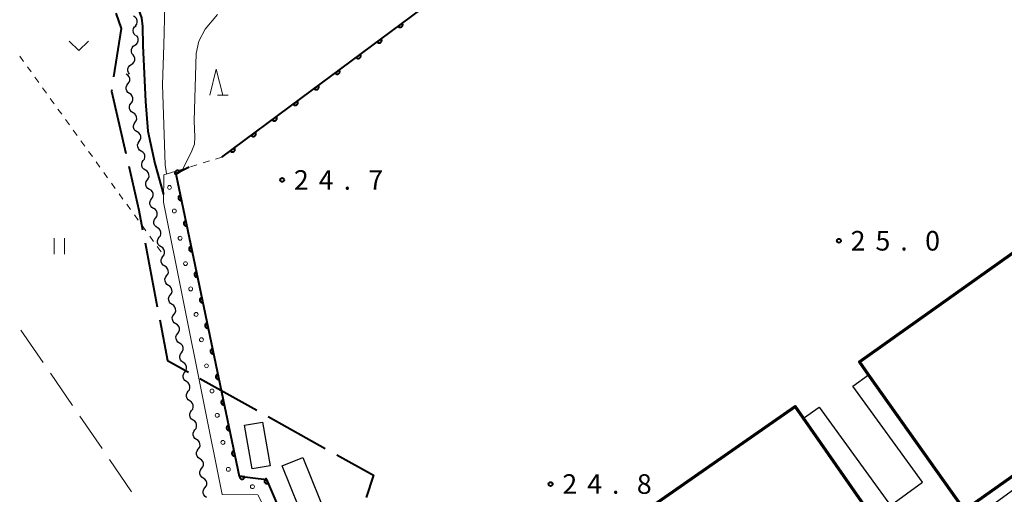
# Model space of a CAD drawing. Units: metres. Extents: x -72000 to -70000, y 32999 to 34500.
# Drawn here: x -71406 to -71217, y 33401 to 33492 of the extents above; entities that cross this region are included whole.
import ezdxf

# ---------------------------------------------------------------- set-up
doc = ezdxf.new("R2010")
doc.units = ezdxf.units.M
for name, color, linetype, lineweight in [('110600_大字・町・丁目界', 7, 'Continuous', 40), ('300100_普通建物', 7, 'Continuous', 30), ('300200_堅ろう建物', 7, 'Continuous', 70), ('510200_細流', 7, 'Continuous', 30), ('611100_コンクリート被覆(直落)', 7, 'Continuous', 30), ('611111_コンクリート被覆(幅上)', 7, 'Continuous', 30), ('611112_コンクリート被覆(幅下)', 7, 'Continuous', 30), ('611199_コンクリート被覆(パターン)', 7, 'Continuous', 30), ('630100_植生界', 7, 'Continuous', 30), ('630200_耕地界', 7, 'Continuous', 30), ('631100_田', 7, 'Continuous', 13), ('631300_畑', 7, 'Continuous', 13), ('633200_針葉樹林', 7, 'Continuous', 13), ('710100_等高線(計曲線)', 7, 'Continuous', 40), ('710200_等高線(主曲線)', 7, 'Continuous', 13), ('731200_図化機測定による標高点', 7, 'Continuous', 40)]:
    doc.layers.add(name, color=color, linetype=linetype, lineweight=lineweight)
doc.styles.add('Style-WORKING', font='MS Gothic.ttf')

msp = doc.modelspace()

# ---------------------------------------------------------------- linework, layer by layer
at = {"layer": '110600_大字・町・丁目界', "linetype": 'Continuous', "lineweight": 40}
for p, q in [((-71381.907, 33449.456), (-71379.573, 33437.176)), ((-71371.439, 33423.493), (-71360.526, 33417.398)), ((-71358.343, 33416.179), (-71347.43, 33410.084))]:
    msp.add_line(p, q, dxfattribs=at)
at = {"layer": '110600_大字・町・丁目界', "linetype": 'Continuous', "lineweight": 40, "flags": 128}
for points in [[(-71387.533, 33493.439), (-71386.51, 33490.46), (-71387.924, 33481.217)], [(-71388.302, 33478.746), (-71388.34, 33478.5), (-71385.593, 33466.561)], [(-71385.033, 33464.124), (-71383.09, 33455.68), (-71382.374, 33451.912)], [(-71379.107, 33434.72), (-71377.63, 33426.95), (-71373.622, 33424.712)], [(-71345.247, 33408.865), (-71338.22, 33404.94), (-71339.611, 33400.712)]]:
    msp.add_lwpolyline(points, dxfattribs=at)
at = {"layer": '300100_普通建物', "linetype": 'Continuous', "lineweight": 30, "flags": 128}
msp.add_lwpolyline([(-71216.07, 33386.4), (-71221.03, 33393.25), (-71235.73, 33382.61), (-71236.15, 33383.2), (-71234.17, 33384.58), (-71255.9, 33415.85), (-71252.91, 33418.01), (-71239.27, 33399.17), (-71233.12, 33403.62), (-71246.45, 33422.03), (-71243.45, 33424.19), (-71225.1, 33398.28), (-71215.1, 33405.35), (-71213.8, 33403.55), (-71219.23, 33399.62), (-71214.4, 33392.94), (-71215.99, 33391.81), (-71213.47, 33388.24)], close=True, dxfattribs=at)
at = {"layer": '300100_普通建物', "linetype": 'Continuous', "lineweight": 30}
for points in [[(-71359.46, 33415.13), (-71357.99, 33406.77), (-71361.4, 33406.17), (-71362.86, 33414.53)], [(-71351.72, 33408.37), (-71345.36, 33392.54), (-71349.33, 33390.94), (-71355.69, 33406.77)]]:
    msp.add_3dface(points, dxfattribs=at)
at = {"layer": '300200_堅ろう建物', "linetype": 'Continuous', "lineweight": 70, "flags": 128}
for points in [[(-71191.37, 33422.16), (-71225.1, 33398.28), (-71243.45, 33424.19), (-71245.22, 33426.69), (-71211.49, 33450.58)], [(-71234.17, 33384.58), (-71256.64, 33368.97), (-71262.46, 33364.92), (-71272.27, 33358.1), (-71274.05, 33360.66), (-71277.74, 33358.1), (-71297.17, 33386.06), (-71293.72, 33388.46), (-71295.81, 33391.46), (-71257.48, 33418.11)]]:
    msp.add_lwpolyline(points, close=True, dxfattribs=at)
at = {"layer": '510200_細流', "linetype": 'Continuous', "lineweight": 30, "flags": 128}
for points in [[(-71383.72, 33491.011), (-71383.514, 33491.315), (-71383.418, 33491.67), (-71383.44, 33492.036), (-71383.579, 33492.376), (-71383.819, 33492.654), (-71384.136, 33492.839)], [(-71383.748, 33489.145), (-71384.002, 33489.411), (-71384.156, 33489.744), (-71384.196, 33490.109), (-71384.116, 33490.467), (-71383.927, 33490.782), (-71383.645, 33491.017)], [(-71383.875, 33487.276), (-71383.567, 33487.475), (-71383.34, 33487.763), (-71383.216, 33488.109), (-71383.211, 33488.477), (-71383.322, 33488.826), (-71383.541, 33489.121)], [(-71384.209, 33485.431), (-71384.428, 33485.726), (-71384.539, 33486.075), (-71384.534, 33486.443), (-71384.41, 33486.788), (-71384.183, 33487.077), (-71383.875, 33487.276)], [(-71384.542, 33483.586), (-71384.234, 33483.785), (-71384.007, 33484.073), (-71383.884, 33484.419), (-71383.878, 33484.787), (-71383.99, 33485.136), (-71384.209, 33485.431)], [(-71384.876, 33481.741), (-71385.095, 33482.035), (-71385.207, 33482.385), (-71385.201, 33482.753), (-71385.078, 33483.098), (-71384.851, 33483.387), (-71384.542, 33483.586)], [(-71385.191, 33479.896), (-71384.968, 33480.188), (-71384.852, 33480.536), (-71384.853, 33480.903), (-71384.973, 33481.251), (-71385.196, 33481.542), (-71385.502, 33481.745)], [(-71384.88, 33478.047), (-71385.186, 33478.25), (-71385.409, 33478.541), (-71385.529, 33478.889), (-71385.529, 33479.256), (-71385.414, 33479.604), (-71385.191, 33479.896)], [(-71384.569, 33476.198), (-71384.346, 33476.489), (-71384.23, 33476.838), (-71384.231, 33477.204), (-71384.351, 33477.552), (-71384.574, 33477.843), (-71384.88, 33478.047)], [(-71384.205, 33474.359), (-71384.52, 33474.548), (-71384.756, 33474.829), (-71384.89, 33475.171), (-71384.907, 33475.538), (-71384.807, 33475.891), (-71384.597, 33476.192)], [(-71383.813, 33472.525), (-71383.604, 33472.826), (-71383.503, 33473.179), (-71383.52, 33473.546), (-71383.655, 33473.888), (-71383.891, 33474.169), (-71384.205, 33474.359)], [(-71383.421, 33470.691), (-71383.736, 33470.881), (-71383.972, 33471.162), (-71384.106, 33471.504), (-71384.123, 33471.871), (-71384.023, 33472.223), (-71383.813, 33472.525)], [(-71383.029, 33468.858), (-71382.82, 33469.159), (-71382.719, 33469.512), (-71382.736, 33469.879), (-71382.871, 33470.221), (-71383.107, 33470.502), (-71383.421, 33470.691)], [(-71382.637, 33467.024), (-71382.952, 33467.214), (-71383.188, 33467.495), (-71383.322, 33467.837), (-71383.339, 33468.204), (-71383.239, 33468.556), (-71383.029, 33468.858)], [(-71382.245, 33465.191), (-71382.035, 33465.492), (-71381.935, 33465.845), (-71381.952, 33466.212), (-71382.087, 33466.554), (-71382.323, 33466.835), (-71382.637, 33467.024)], [(-71381.853, 33463.357), (-71382.168, 33463.547), (-71382.403, 33463.827), (-71382.538, 33464.17), (-71382.555, 33464.536), (-71382.455, 33464.889), (-71382.245, 33465.191)], [(-71381.461, 33461.524), (-71381.251, 33461.825), (-71381.151, 33462.178), (-71381.168, 33462.544), (-71381.302, 33462.887), (-71381.538, 33463.168), (-71381.853, 33463.357)], [(-71381.069, 33459.69), (-71381.383, 33459.88), (-71381.619, 33460.16), (-71381.754, 33460.503), (-71381.771, 33460.869), (-71381.671, 33461.222), (-71381.461, 33461.524)], [(-71380.677, 33457.857), (-71380.467, 33458.158), (-71380.367, 33458.511), (-71380.384, 33458.877), (-71380.518, 33459.22), (-71380.754, 33459.501), (-71381.069, 33459.69)], [(-71380.285, 33456.023), (-71380.599, 33456.212), (-71380.835, 33456.493), (-71380.97, 33456.836), (-71380.987, 33457.202), (-71380.886, 33457.555), (-71380.677, 33457.857)], [(-71379.895, 33454.189), (-71379.678, 33454.486), (-71379.57, 33454.836), (-71379.579, 33455.203), (-71379.706, 33455.549), (-71379.936, 33455.834), (-71380.247, 33456.031)], [(-71379.542, 33452.347), (-71379.853, 33452.544), (-71380.083, 33452.83), (-71380.21, 33453.175), (-71380.219, 33453.542), (-71380.111, 33453.892), (-71379.895, 33454.189)], [(-71379.19, 33450.506), (-71378.974, 33450.803), (-71378.866, 33451.153), (-71378.875, 33451.52), (-71379.002, 33451.865), (-71379.232, 33452.151), (-71379.542, 33452.347)], [(-71378.838, 33448.664), (-71379.149, 33448.86), (-71379.378, 33449.146), (-71379.506, 33449.492), (-71379.515, 33449.858), (-71379.406, 33450.209), (-71379.19, 33450.506)], [(-71378.486, 33446.822), (-71378.27, 33447.119), (-71378.162, 33447.47), (-71378.171, 33447.837), (-71378.298, 33448.182), (-71378.528, 33448.468), (-71378.838, 33448.664)], [(-71378.134, 33444.981), (-71378.445, 33445.177), (-71378.674, 33445.463), (-71378.801, 33445.808), (-71378.81, 33446.175), (-71378.702, 33446.526), (-71378.486, 33446.822)], [(-71377.782, 33443.139), (-71377.566, 33443.436), (-71377.458, 33443.787), (-71377.467, 33444.153), (-71377.594, 33444.499), (-71377.824, 33444.785), (-71378.134, 33444.981)], [(-71377.43, 33441.298), (-71377.74, 33441.494), (-71377.97, 33441.78), (-71378.097, 33442.125), (-71378.106, 33442.492), (-71377.998, 33442.842), (-71377.782, 33443.139)], [(-71377.078, 33439.456), (-71376.862, 33439.753), (-71376.754, 33440.103), (-71376.763, 33440.47), (-71376.89, 33440.815), (-71377.12, 33441.101), (-71377.43, 33441.298)], [(-71376.726, 33437.614), (-71377.036, 33437.81), (-71377.266, 33438.096), (-71377.393, 33438.442), (-71377.402, 33438.808), (-71377.294, 33439.159), (-71377.078, 33439.456)], [(-71376.374, 33435.773), (-71376.158, 33436.069), (-71376.05, 33436.42), (-71376.059, 33436.787), (-71376.186, 33437.132), (-71376.416, 33437.418), (-71376.726, 33437.614)], [(-71376.022, 33433.931), (-71376.332, 33434.127), (-71376.562, 33434.413), (-71376.689, 33434.758), (-71376.698, 33435.125), (-71376.59, 33435.476), (-71376.374, 33435.773)], [(-71375.67, 33432.089), (-71375.454, 33432.386), (-71375.345, 33432.737), (-71375.355, 33433.103), (-71375.482, 33433.449), (-71375.711, 33433.735), (-71376.022, 33433.931)], [(-71375.318, 33430.248), (-71375.628, 33430.444), (-71375.858, 33430.73), (-71375.985, 33431.075), (-71375.994, 33431.442), (-71375.886, 33431.792), (-71375.67, 33432.089)], [(-71374.966, 33428.406), (-71374.749, 33428.703), (-71374.641, 33429.053), (-71374.65, 33429.42), (-71374.777, 33429.765), (-71375.007, 33430.051), (-71375.318, 33430.248)], [(-71374.619, 33426.563), (-71374.925, 33426.765), (-71375.15, 33427.055), (-71375.272, 33427.402), (-71375.274, 33427.769), (-71375.16, 33428.118), (-71374.939, 33428.411)], [(-71374.298, 33424.716), (-71374.077, 33425.009), (-71373.963, 33425.358), (-71373.966, 33425.725), (-71374.087, 33426.072), (-71374.312, 33426.362), (-71374.619, 33426.563)], [(-71373.977, 33422.869), (-71374.284, 33423.07), (-71374.509, 33423.36), (-71374.63, 33423.707), (-71374.633, 33424.074), (-71374.519, 33424.423), (-71374.298, 33424.716)], [(-71373.336, 33419.174), (-71373.643, 33419.375), (-71373.868, 33419.665), (-71373.989, 33420.013), (-71373.992, 33420.379), (-71373.878, 33420.728), (-71373.657, 33421.021)], [(-71373.657, 33421.021), (-71373.436, 33421.314), (-71373.321, 33421.663), (-71373.324, 33422.03), (-71373.445, 33422.377), (-71373.67, 33422.667), (-71373.977, 33422.869)], [(-71373.015, 33417.326), (-71372.794, 33417.62), (-71372.68, 33417.968), (-71372.683, 33418.335), (-71372.804, 33418.683), (-71373.029, 33418.972), (-71373.336, 33419.174)], [(-71372.695, 33415.479), (-71373.002, 33415.681), (-71373.227, 33415.97), (-71373.348, 33416.318), (-71373.351, 33416.685), (-71373.237, 33417.033), (-71373.015, 33417.326)], [(-71372.374, 33413.632), (-71372.153, 33413.925), (-71372.039, 33414.273), (-71372.042, 33414.64), (-71372.163, 33414.988), (-71372.388, 33415.278), (-71372.695, 33415.479)], [(-71372.054, 33411.784), (-71372.361, 33411.986), (-71372.585, 33412.276), (-71372.707, 33412.623), (-71372.709, 33412.99), (-71372.595, 33413.339), (-71372.374, 33413.632)], [(-71371.733, 33409.937), (-71371.512, 33410.23), (-71371.398, 33410.579), (-71371.401, 33410.946), (-71371.522, 33411.293), (-71371.747, 33411.583), (-71372.054, 33411.784)], [(-71371.412, 33408.09), (-71371.719, 33408.291), (-71371.944, 33408.581), (-71372.065, 33408.928), (-71372.068, 33409.295), (-71371.954, 33409.644), (-71371.733, 33409.937)], [(-71371.092, 33406.242), (-71370.871, 33406.535), (-71370.757, 33406.884), (-71370.759, 33407.251), (-71370.881, 33407.598), (-71371.105, 33407.888), (-71371.412, 33408.09)], [(-71370.771, 33404.395), (-71371.078, 33404.596), (-71371.303, 33404.886), (-71371.424, 33405.233), (-71371.427, 33405.6), (-71371.313, 33405.949), (-71371.092, 33406.242)], [(-71370.451, 33402.547), (-71370.229, 33402.841), (-71370.115, 33403.189), (-71370.118, 33403.556), (-71370.239, 33403.903), (-71370.464, 33404.193), (-71370.771, 33404.395)], [(-71370.13, 33400.7), (-71370.437, 33400.901), (-71370.662, 33401.191), (-71370.783, 33401.539), (-71370.786, 33401.906), (-71370.672, 33402.254), (-71370.451, 33402.547)]]:
    msp.add_lwpolyline(points, dxfattribs=at)
at = {"layer": '611100_コンクリート被覆(直落)', "linetype": 'Continuous', "lineweight": 40, "flags": 128}
msp.add_lwpolyline([(-71367.21, 33465.85), (-71352.12, 33477.07), (-71311.63, 33507.19)], dxfattribs=at)
for points in [[(-71332.707, 33491.511), (-71333.509, 33490.915), (-71333.481, 33490.88), (-71333.451, 33490.85), (-71333.418, 33490.821), (-71333.383, 33490.795), (-71333.345, 33490.773), (-71333.306, 33490.754), (-71333.265, 33490.738), (-71333.223, 33490.727), (-71333.18, 33490.718), (-71333.137, 33490.714), (-71333.093, 33490.713), (-71333.05, 33490.716), (-71333.007, 33490.724), (-71332.964, 33490.734), (-71332.923, 33490.748), (-71332.884, 33490.766), (-71332.846, 33490.787), (-71332.809, 33490.812), (-71332.775, 33490.84), (-71332.744, 33490.87), (-71332.716, 33490.902), (-71332.69, 33490.938), (-71332.668, 33490.975), (-71332.649, 33491.015), (-71332.633, 33491.055), (-71332.622, 33491.097), (-71332.612, 33491.14), (-71332.609, 33491.184), (-71332.607, 33491.227), (-71332.611, 33491.271), (-71332.618, 33491.314), (-71332.629, 33491.356), (-71332.643, 33491.398), (-71332.661, 33491.437), (-71332.682, 33491.475)], [(-71336.718, 33488.527), (-71337.521, 33487.93), (-71337.493, 33487.896), (-71337.462, 33487.865), (-71337.43, 33487.837), (-71337.394, 33487.811), (-71337.357, 33487.789), (-71337.318, 33487.77), (-71337.277, 33487.754), (-71337.235, 33487.743), (-71337.192, 33487.733), (-71337.148, 33487.73), (-71337.105, 33487.728), (-71337.062, 33487.732), (-71337.018, 33487.739), (-71336.976, 33487.75), (-71336.935, 33487.764), (-71336.896, 33487.782), (-71336.858, 33487.803), (-71336.821, 33487.828), (-71336.787, 33487.855), (-71336.756, 33487.886), (-71336.728, 33487.918), (-71336.702, 33487.954), (-71336.68, 33487.991), (-71336.66, 33488.031), (-71336.644, 33488.071), (-71336.633, 33488.113), (-71336.624, 33488.156), (-71336.621, 33488.2), (-71336.619, 33488.243), (-71336.623, 33488.287), (-71336.63, 33488.33), (-71336.64, 33488.372), (-71336.655, 33488.414), (-71336.673, 33488.453), (-71336.694, 33488.491)], [(-71340.73, 33485.543), (-71341.532, 33484.946), (-71341.504, 33484.912), (-71341.474, 33484.881), (-71341.442, 33484.853), (-71341.406, 33484.827), (-71341.369, 33484.805), (-71341.329, 33484.785), (-71341.289, 33484.769), (-71341.247, 33484.758), (-71341.204, 33484.749), (-71341.16, 33484.746), (-71341.117, 33484.744), (-71341.073, 33484.748), (-71341.03, 33484.755), (-71340.988, 33484.765), (-71340.946, 33484.78), (-71340.907, 33484.798), (-71340.869, 33484.819), (-71340.833, 33484.843), (-71340.799, 33484.871), (-71340.768, 33484.902), (-71340.739, 33484.934), (-71340.713, 33484.969), (-71340.692, 33485.007), (-71340.672, 33485.046), (-71340.656, 33485.087), (-71340.645, 33485.129), (-71340.636, 33485.172), (-71340.632, 33485.215), (-71340.631, 33485.259), (-71340.635, 33485.302), (-71340.642, 33485.346), (-71340.652, 33485.388), (-71340.667, 33485.429), (-71340.684, 33485.468), (-71340.705, 33485.506)], [(-71344.742, 33482.559), (-71345.544, 33481.962), (-71345.516, 33481.928), (-71345.486, 33481.897), (-71345.453, 33481.868), (-71345.418, 33481.842), (-71345.38, 33481.82), (-71345.341, 33481.801), (-71345.301, 33481.785), (-71345.259, 33481.774), (-71345.216, 33481.765), (-71345.172, 33481.761), (-71345.128, 33481.76), (-71345.085, 33481.764), (-71345.042, 33481.771), (-71345, 33481.781), (-71344.958, 33481.796), (-71344.919, 33481.813), (-71344.881, 33481.834), (-71344.844, 33481.859), (-71344.81, 33481.887), (-71344.779, 33481.917), (-71344.751, 33481.95), (-71344.725, 33481.985), (-71344.703, 33482.023), (-71344.684, 33482.062), (-71344.668, 33482.103), (-71344.657, 33482.144), (-71344.648, 33482.187), (-71344.644, 33482.231), (-71344.643, 33482.275), (-71344.646, 33482.318), (-71344.654, 33482.361), (-71344.664, 33482.403), (-71344.678, 33482.445), (-71344.696, 33482.484), (-71344.717, 33482.522)], [(-71348.753, 33479.574), (-71349.556, 33478.977), (-71349.528, 33478.943), (-71349.497, 33478.912), (-71349.465, 33478.884), (-71349.43, 33478.858), (-71349.392, 33478.836), (-71349.353, 33478.817), (-71349.312, 33478.801), (-71349.27, 33478.79), (-71349.227, 33478.781), (-71349.184, 33478.777), (-71349.14, 33478.776), (-71349.097, 33478.779), (-71349.054, 33478.786), (-71349.011, 33478.797), (-71348.97, 33478.811), (-71348.931, 33478.829), (-71348.893, 33478.85), (-71348.856, 33478.875), (-71348.822, 33478.903), (-71348.791, 33478.933), (-71348.763, 33478.965), (-71348.737, 33479.001), (-71348.715, 33479.038), (-71348.696, 33479.078), (-71348.68, 33479.118), (-71348.669, 33479.16), (-71348.659, 33479.203), (-71348.656, 33479.247), (-71348.654, 33479.29), (-71348.658, 33479.334), (-71348.665, 33479.377), (-71348.675, 33479.419), (-71348.69, 33479.461), (-71348.708, 33479.5), (-71348.729, 33479.538)], [(-71352.765, 33476.59), (-71353.568, 33475.993), (-71353.54, 33475.959), (-71353.509, 33475.928), (-71353.477, 33475.9), (-71353.442, 33475.874), (-71353.404, 33475.852), (-71353.365, 33475.833), (-71353.324, 33475.817), (-71353.282, 33475.806), (-71353.239, 33475.797), (-71353.196, 33475.793), (-71353.152, 33475.792), (-71353.109, 33475.795), (-71353.066, 33475.802), (-71353.023, 33475.813), (-71352.982, 33475.827), (-71352.943, 33475.845), (-71352.905, 33475.866), (-71352.868, 33475.891), (-71352.834, 33475.918), (-71352.803, 33475.949), (-71352.775, 33475.981), (-71352.749, 33476.017), (-71352.727, 33476.054), (-71352.708, 33476.094), (-71352.692, 33476.134), (-71352.68, 33476.176), (-71352.671, 33476.219), (-71352.668, 33476.263), (-71352.666, 33476.306), (-71352.67, 33476.35), (-71352.677, 33476.393), (-71352.687, 33476.435), (-71352.702, 33476.477), (-71352.72, 33476.516), (-71352.741, 33476.554)], [(-71356.778, 33473.607), (-71357.58, 33473.01), (-71357.552, 33472.976), (-71357.522, 33472.945), (-71357.49, 33472.917), (-71357.454, 33472.891), (-71357.417, 33472.869), (-71357.377, 33472.849), (-71357.337, 33472.834), (-71357.295, 33472.822), (-71357.252, 33472.813), (-71357.208, 33472.81), (-71357.165, 33472.808), (-71357.121, 33472.812), (-71357.078, 33472.819), (-71357.036, 33472.829), (-71356.994, 33472.844), (-71356.955, 33472.862), (-71356.917, 33472.883), (-71356.881, 33472.907), (-71356.847, 33472.935), (-71356.816, 33472.966), (-71356.787, 33472.998), (-71356.761, 33473.033), (-71356.739, 33473.071), (-71356.72, 33473.11), (-71356.704, 33473.151), (-71356.693, 33473.193), (-71356.684, 33473.236), (-71356.68, 33473.279), (-71356.679, 33473.323), (-71356.682, 33473.366), (-71356.69, 33473.409), (-71356.7, 33473.452), (-71356.714, 33473.493), (-71356.732, 33473.532), (-71356.753, 33473.57)], [(-71360.79, 33470.623), (-71361.593, 33470.027), (-71361.565, 33469.993), (-71361.534, 33469.962), (-71361.502, 33469.933), (-71361.467, 33469.907), (-71361.429, 33469.885), (-71361.39, 33469.866), (-71361.349, 33469.85), (-71361.307, 33469.839), (-71361.264, 33469.83), (-71361.22, 33469.826), (-71361.177, 33469.825), (-71361.134, 33469.828), (-71361.09, 33469.836), (-71361.048, 33469.846), (-71361.007, 33469.861), (-71360.968, 33469.878), (-71360.93, 33469.899), (-71360.893, 33469.924), (-71360.859, 33469.952), (-71360.828, 33469.982), (-71360.8, 33470.014), (-71360.774, 33470.05), (-71360.752, 33470.087), (-71360.732, 33470.127), (-71360.716, 33470.167), (-71360.705, 33470.209), (-71360.696, 33470.252), (-71360.693, 33470.296), (-71360.691, 33470.339), (-71360.695, 33470.383), (-71360.702, 33470.426), (-71360.712, 33470.468), (-71360.727, 33470.51), (-71360.745, 33470.549), (-71360.765, 33470.587)], [(-71364.803, 33467.64), (-71365.605, 33467.043), (-71365.577, 33467.009), (-71365.547, 33466.978), (-71365.514, 33466.95), (-71365.479, 33466.924), (-71365.441, 33466.902), (-71365.402, 33466.883), (-71365.362, 33466.867), (-71365.32, 33466.856), (-71365.277, 33466.846), (-71365.233, 33466.843), (-71365.189, 33466.841), (-71365.146, 33466.845), (-71365.103, 33466.852), (-71365.061, 33466.862), (-71365.019, 33466.877), (-71364.98, 33466.895), (-71364.942, 33466.916), (-71364.905, 33466.94), (-71364.871, 33466.968), (-71364.84, 33466.999), (-71364.812, 33467.031), (-71364.786, 33467.067), (-71364.764, 33467.104), (-71364.745, 33467.143), (-71364.729, 33467.184), (-71364.718, 33467.226), (-71364.708, 33467.269), (-71364.705, 33467.313), (-71364.704, 33467.356), (-71364.707, 33467.399), (-71364.714, 33467.443), (-71364.725, 33467.485), (-71364.739, 33467.526), (-71364.757, 33467.565), (-71364.778, 33467.604)]]:
    msp.add_lwpolyline(points, close=True, dxfattribs=at)
at = {"layer": '611111_コンクリート被覆(幅上)', "linetype": 'Continuous', "lineweight": 40, "flags": 128}
for points in [[(-71376.142, 33462.556), (-71375.255, 33463.018), (-71375.277, 33463.056), (-71375.302, 33463.091), (-71375.329, 33463.124), (-71375.36, 33463.155), (-71375.394, 33463.183), (-71375.429, 33463.208), (-71375.467, 33463.231), (-71375.506, 33463.248), (-71375.547, 33463.264), (-71375.59, 33463.275), (-71375.633, 33463.283), (-71375.676, 33463.286), (-71375.72, 33463.286), (-71375.763, 33463.283), (-71375.807, 33463.275), (-71375.848, 33463.264), (-71375.889, 33463.249), (-71375.929, 33463.231), (-71375.967, 33463.208), (-71376.002, 33463.183), (-71376.035, 33463.156), (-71376.067, 33463.125), (-71376.094, 33463.092), (-71376.12, 33463.056), (-71376.142, 33463.018), (-71376.16, 33462.979), (-71376.176, 33462.938), (-71376.186, 33462.895), (-71376.194, 33462.852), (-71376.198, 33462.809), (-71376.197, 33462.765), (-71376.194, 33462.722), (-71376.186, 33462.679), (-71376.175, 33462.637), (-71376.16, 33462.596)], [(-71374.943, 33457.58), (-71375.148, 33458.558), (-71375.19, 33458.547), (-71375.231, 33458.533), (-71375.271, 33458.515), (-71375.309, 33458.494), (-71375.345, 33458.469), (-71375.379, 33458.442), (-71375.41, 33458.411), (-71375.438, 33458.378), (-71375.464, 33458.343), (-71375.486, 33458.305), (-71375.505, 33458.266), (-71375.52, 33458.225), (-71375.532, 33458.183), (-71375.54, 33458.14), (-71375.545, 33458.096), (-71375.545, 33458.053), (-71375.542, 33458.01), (-71375.535, 33457.967), (-71375.524, 33457.924), (-71375.509, 33457.883), (-71375.492, 33457.844), (-71375.47, 33457.805), (-71375.446, 33457.77), (-71375.418, 33457.736), (-71375.388, 33457.704), (-71375.355, 33457.676), (-71375.319, 33457.65), (-71375.281, 33457.628), (-71375.242, 33457.609), (-71375.201, 33457.594), (-71375.159, 33457.582), (-71375.116, 33457.574), (-71375.073, 33457.57), (-71375.03, 33457.57), (-71374.986, 33457.573)], [(-71373.919, 33452.686), (-71374.124, 33453.664), (-71374.166, 33453.653), (-71374.207, 33453.639), (-71374.246, 33453.621), (-71374.285, 33453.6), (-71374.32, 33453.575), (-71374.354, 33453.548), (-71374.386, 33453.518), (-71374.414, 33453.484), (-71374.44, 33453.449), (-71374.462, 33453.411), (-71374.481, 33453.372), (-71374.496, 33453.331), (-71374.508, 33453.289), (-71374.516, 33453.246), (-71374.52, 33453.202), (-71374.52, 33453.159), (-71374.518, 33453.116), (-71374.51, 33453.073), (-71374.5, 33453.03), (-71374.485, 33452.989), (-71374.467, 33452.95), (-71374.446, 33452.911), (-71374.421, 33452.876), (-71374.394, 33452.842), (-71374.364, 33452.81), (-71374.33, 33452.782), (-71374.295, 33452.756), (-71374.257, 33452.734), (-71374.218, 33452.715), (-71374.177, 33452.7), (-71374.135, 33452.688), (-71374.092, 33452.68), (-71374.048, 33452.676), (-71374.005, 33452.676), (-71373.962, 33452.679)], [(-71372.894, 33447.792), (-71373.099, 33448.77), (-71373.142, 33448.759), (-71373.183, 33448.745), (-71373.222, 33448.727), (-71373.26, 33448.706), (-71373.296, 33448.681), (-71373.33, 33448.654), (-71373.362, 33448.624), (-71373.389, 33448.59), (-71373.416, 33448.555), (-71373.437, 33448.517), (-71373.457, 33448.478), (-71373.472, 33448.437), (-71373.483, 33448.395), (-71373.492, 33448.352), (-71373.496, 33448.308), (-71373.496, 33448.265), (-71373.493, 33448.222), (-71373.486, 33448.179), (-71373.475, 33448.136), (-71373.461, 33448.095), (-71373.443, 33448.056), (-71373.422, 33448.017), (-71373.397, 33447.982), (-71373.369, 33447.948), (-71373.339, 33447.916), (-71373.306, 33447.888), (-71373.271, 33447.862), (-71373.233, 33447.84), (-71373.194, 33447.821), (-71373.153, 33447.806), (-71373.111, 33447.794), (-71373.068, 33447.786), (-71373.024, 33447.782), (-71372.981, 33447.782), (-71372.938, 33447.785)], [(-71371.87, 33442.898), (-71372.075, 33443.877), (-71372.118, 33443.866), (-71372.158, 33443.851), (-71372.198, 33443.833), (-71372.236, 33443.812), (-71372.272, 33443.787), (-71372.306, 33443.76), (-71372.337, 33443.73), (-71372.365, 33443.696), (-71372.392, 33443.661), (-71372.413, 33443.623), (-71372.433, 33443.584), (-71372.448, 33443.543), (-71372.459, 33443.501), (-71372.468, 33443.458), (-71372.472, 33443.414), (-71372.472, 33443.371), (-71372.469, 33443.328), (-71372.462, 33443.285), (-71372.451, 33443.242), (-71372.436, 33443.201), (-71372.419, 33443.162), (-71372.397, 33443.123), (-71372.373, 33443.088), (-71372.345, 33443.054), (-71372.315, 33443.022), (-71372.282, 33442.994), (-71372.246, 33442.968), (-71372.208, 33442.946), (-71372.169, 33442.927), (-71372.128, 33442.912), (-71372.086, 33442.9), (-71372.044, 33442.892), (-71372, 33442.888), (-71371.957, 33442.888), (-71371.914, 33442.891)], [(-71370.846, 33438.004), (-71371.051, 33438.983), (-71371.093, 33438.972), (-71371.134, 33438.957), (-71371.173, 33438.939), (-71371.212, 33438.918), (-71371.248, 33438.893), (-71371.282, 33438.866), (-71371.313, 33438.836), (-71371.341, 33438.802), (-71371.367, 33438.767), (-71371.389, 33438.729), (-71371.408, 33438.69), (-71371.423, 33438.649), (-71371.435, 33438.607), (-71371.443, 33438.564), (-71371.447, 33438.52), (-71371.448, 33438.478), (-71371.445, 33438.434), (-71371.438, 33438.391), (-71371.427, 33438.348), (-71371.412, 33438.307), (-71371.395, 33438.268), (-71371.373, 33438.23), (-71371.348, 33438.194), (-71371.321, 33438.16), (-71371.291, 33438.128), (-71371.257, 33438.101), (-71371.222, 33438.074), (-71371.184, 33438.053), (-71371.145, 33438.033), (-71371.104, 33438.018), (-71371.062, 33438.007), (-71371.019, 33437.998), (-71370.976, 33437.994), (-71370.933, 33437.994), (-71370.889, 33437.997)], [(-71369.821, 33433.11), (-71370.026, 33434.089), (-71370.069, 33434.078), (-71370.11, 33434.063), (-71370.149, 33434.046), (-71370.188, 33434.024), (-71370.223, 33433.999), (-71370.257, 33433.972), (-71370.289, 33433.942), (-71370.317, 33433.908), (-71370.343, 33433.873), (-71370.365, 33433.835), (-71370.384, 33433.796), (-71370.399, 33433.755), (-71370.411, 33433.713), (-71370.419, 33433.67), (-71370.423, 33433.627), (-71370.423, 33433.584), (-71370.42, 33433.54), (-71370.413, 33433.497), (-71370.402, 33433.454), (-71370.388, 33433.413), (-71370.37, 33433.374), (-71370.349, 33433.336), (-71370.324, 33433.3), (-71370.297, 33433.266), (-71370.266, 33433.234), (-71370.233, 33433.207), (-71370.198, 33433.18), (-71370.16, 33433.159), (-71370.121, 33433.139), (-71370.08, 33433.124), (-71370.038, 33433.113), (-71369.995, 33433.104), (-71369.951, 33433.1), (-71369.908, 33433.1), (-71369.865, 33433.103)], [(-71368.797, 33428.216), (-71369.002, 33429.195), (-71369.045, 33429.184), (-71369.086, 33429.169), (-71369.125, 33429.152), (-71369.163, 33429.13), (-71369.199, 33429.105), (-71369.233, 33429.078), (-71369.265, 33429.048), (-71369.292, 33429.014), (-71369.319, 33428.979), (-71369.34, 33428.941), (-71369.36, 33428.902), (-71369.375, 33428.861), (-71369.386, 33428.819), (-71369.395, 33428.776), (-71369.399, 33428.733), (-71369.399, 33428.69), (-71369.396, 33428.646), (-71369.389, 33428.603), (-71369.378, 33428.56), (-71369.363, 33428.519), (-71369.346, 33428.48), (-71369.325, 33428.442), (-71369.3, 33428.406), (-71369.272, 33428.372), (-71369.242, 33428.34), (-71369.209, 33428.313), (-71369.174, 33428.286), (-71369.135, 33428.265), (-71369.097, 33428.245), (-71369.056, 33428.23), (-71369.013, 33428.219), (-71368.971, 33428.21), (-71368.927, 33428.206), (-71368.884, 33428.206), (-71368.841, 33428.209)], [(-71367.773, 33423.322), (-71367.978, 33424.301), (-71368.02, 33424.29), (-71368.061, 33424.275), (-71368.101, 33424.258), (-71368.139, 33424.236), (-71368.175, 33424.211), (-71368.209, 33424.184), (-71368.24, 33424.154), (-71368.268, 33424.12), (-71368.294, 33424.085), (-71368.316, 33424.047), (-71368.335, 33424.008), (-71368.35, 33423.967), (-71368.362, 33423.925), (-71368.37, 33423.882), (-71368.374, 33423.839), (-71368.375, 33423.796), (-71368.372, 33423.752), (-71368.365, 33423.709), (-71368.354, 33423.666), (-71368.339, 33423.625), (-71368.322, 33423.586), (-71368.3, 33423.548), (-71368.275, 33423.512), (-71368.248, 33423.478), (-71368.218, 33423.446), (-71368.184, 33423.419), (-71368.149, 33423.392), (-71368.111, 33423.371), (-71368.072, 33423.351), (-71368.031, 33423.336), (-71367.989, 33423.325), (-71367.946, 33423.316), (-71367.903, 33423.312), (-71367.86, 33423.312), (-71367.816, 33423.315)], [(-71366.749, 33418.428), (-71366.953, 33419.407), (-71366.996, 33419.396), (-71367.037, 33419.381), (-71367.076, 33419.364), (-71367.115, 33419.342), (-71367.15, 33419.317), (-71367.184, 33419.29), (-71367.216, 33419.26), (-71367.244, 33419.226), (-71367.27, 33419.191), (-71367.292, 33419.153), (-71367.311, 33419.114), (-71367.326, 33419.073), (-71367.338, 33419.031), (-71367.346, 33418.988), (-71367.35, 33418.945), (-71367.35, 33418.902), (-71367.347, 33418.858), (-71367.34, 33418.815), (-71367.329, 33418.772), (-71367.315, 33418.731), (-71367.297, 33418.692), (-71367.276, 33418.654), (-71367.251, 33418.618), (-71367.224, 33418.584), (-71367.194, 33418.552), (-71367.16, 33418.525), (-71367.125, 33418.498), (-71367.087, 33418.477), (-71367.048, 33418.457), (-71367.007, 33418.442), (-71366.965, 33418.431), (-71366.922, 33418.422), (-71366.878, 33418.418), (-71366.835, 33418.418), (-71366.792, 33418.421)], [(-71365.724, 33413.534), (-71365.929, 33414.513), (-71365.972, 33414.502), (-71366.013, 33414.487), (-71366.052, 33414.47), (-71366.09, 33414.448), (-71366.126, 33414.424), (-71366.16, 33414.396), (-71366.192, 33414.366), (-71366.219, 33414.332), (-71366.246, 33414.297), (-71366.267, 33414.259), (-71366.287, 33414.22), (-71366.302, 33414.179), (-71366.313, 33414.137), (-71366.322, 33414.094), (-71366.326, 33414.051), (-71366.326, 33414.008), (-71366.323, 33413.964), (-71366.316, 33413.921), (-71366.305, 33413.878), (-71366.29, 33413.837), (-71366.273, 33413.798), (-71366.252, 33413.76), (-71366.227, 33413.724), (-71366.199, 33413.69), (-71366.169, 33413.658), (-71366.136, 33413.631), (-71366.101, 33413.604), (-71366.062, 33413.583), (-71366.024, 33413.563), (-71365.983, 33413.548), (-71365.94, 33413.537), (-71365.898, 33413.528), (-71365.854, 33413.524), (-71365.811, 33413.524), (-71365.768, 33413.527)], [(-71364.7, 33408.64), (-71364.905, 33409.619), (-71364.948, 33409.608), (-71364.988, 33409.593), (-71365.028, 33409.576), (-71365.066, 33409.554), (-71365.102, 33409.53), (-71365.136, 33409.502), (-71365.167, 33409.472), (-71365.195, 33409.439), (-71365.221, 33409.403), (-71365.243, 33409.365), (-71365.263, 33409.326), (-71365.277, 33409.285), (-71365.289, 33409.243), (-71365.297, 33409.201), (-71365.302, 33409.157), (-71365.302, 33409.114), (-71365.299, 33409.07), (-71365.292, 33409.027), (-71365.281, 33408.984), (-71365.266, 33408.943), (-71365.249, 33408.904), (-71365.227, 33408.866), (-71365.203, 33408.83), (-71365.175, 33408.796), (-71365.145, 33408.765), (-71365.112, 33408.737), (-71365.076, 33408.71), (-71365.038, 33408.689), (-71364.999, 33408.669), (-71364.958, 33408.654), (-71364.916, 33408.643), (-71364.874, 33408.634), (-71364.83, 33408.63), (-71364.787, 33408.63), (-71364.743, 33408.633)], [(-71362.852, 33404.64), (-71363.844, 33404.764), (-71363.848, 33404.72), (-71363.847, 33404.677), (-71363.843, 33404.634), (-71363.836, 33404.591), (-71363.824, 33404.549), (-71363.809, 33404.508), (-71363.791, 33404.468), (-71363.768, 33404.431), (-71363.743, 33404.395), (-71363.714, 33404.362), (-71363.684, 33404.331), (-71363.65, 33404.304), (-71363.614, 33404.279), (-71363.576, 33404.257), (-71363.536, 33404.239), (-71363.495, 33404.225), (-71363.454, 33404.214), (-71363.41, 33404.206), (-71363.366, 33404.203), (-71363.323, 33404.203), (-71363.28, 33404.207), (-71363.237, 33404.215), (-71363.195, 33404.227), (-71363.154, 33404.242), (-71363.114, 33404.26), (-71363.077, 33404.282), (-71363.041, 33404.307), (-71363.008, 33404.336), (-71362.977, 33404.367), (-71362.949, 33404.4), (-71362.925, 33404.437), (-71362.903, 33404.474), (-71362.885, 33404.514), (-71362.871, 33404.555), (-71362.859, 33404.597)], [(-71358.373, 33403.379), (-71358.766, 33404.299), (-71358.806, 33404.28), (-71358.843, 33404.257), (-71358.878, 33404.232), (-71358.912, 33404.204), (-71358.942, 33404.173), (-71358.97, 33404.139), (-71358.995, 33404.103), (-71359.016, 33404.065), (-71359.035, 33404.025), (-71359.048, 33403.984), (-71359.06, 33403.942), (-71359.066, 33403.899), (-71359.069, 33403.855), (-71359.069, 33403.811), (-71359.065, 33403.768), (-71359.056, 33403.726), (-71359.045, 33403.684), (-71359.03, 33403.642), (-71359.01, 33403.603), (-71358.988, 33403.566), (-71358.963, 33403.53), (-71358.935, 33403.497), (-71358.903, 33403.467), (-71358.87, 33403.439), (-71358.834, 33403.414), (-71358.796, 33403.393), (-71358.756, 33403.374), (-71358.714, 33403.361), (-71358.673, 33403.349), (-71358.63, 33403.343), (-71358.586, 33403.339), (-71358.542, 33403.34), (-71358.499, 33403.344), (-71358.456, 33403.352), (-71358.415, 33403.364)]]:
    msp.add_lwpolyline(points, close=True, dxfattribs=at)
msp.add_lwpolyline([(-71373.48, 33463.94), (-71376, 33462.63), (-71363.89, 33404.77), (-71358.69, 33404.12), (-71342.29, 33365.76)], dxfattribs=at)
at = {"layer": '611112_コンクリート被覆(幅下)', "linetype": 'Continuous', "lineweight": 13, "flags": 128}
msp.add_lwpolyline([(-71342.29, 33365.76), (-71360.35, 33401.22), (-71367.16, 33401.27), (-71378.39, 33457.26), (-71378.31, 33462.48), (-71373.48, 33463.94)], dxfattribs=at)
at = {"layer": '611199_コンクリート被覆(パターン)', "linetype": 'Continuous', "lineweight": 13}
for centre, radius in [((-71377.235, 33460.055), 0.375), ((-71376.315, 33455.545), 0.375), ((-71375.215, 33450.335), 0.375), ((-71374.181, 33445.47), 0.371), ((-71373.181, 33440.63), 0.371), ((-71372.145, 33435.745), 0.375), ((-71371.135, 33430.895), 0.375), ((-71370.151, 33425.89), 0.371), ((-71369.105, 33421.085), 0.375), ((-71368.105, 33416.425), 0.375), ((-71367.015, 33411.235), 0.375), ((-71365.985, 33406.085), 0.375), ((-71361.365, 33402.765), 0.375)]:
    msp.add_circle(centre, radius, dxfattribs=at)
at = {"layer": '630100_植生界', "linetype": 'Continuous', "lineweight": 13}
for p, q in [((-71405.904, 33485.205), (-71405.172, 33484.191)), ((-71404.441, 33483.178), (-71403.709, 33482.164)), ((-71402.977, 33481.151), (-71402.246, 33480.137)), ((-71401.514, 33479.124), (-71400.783, 33478.11)), ((-71400.051, 33477.097), (-71399.319, 33476.083)), ((-71398.588, 33475.069), (-71397.856, 33474.056)), ((-71397.124, 33473.042), (-71396.393, 33472.029)), ((-71395.661, 33471.015), (-71394.93, 33470.002)), ((-71394.198, 33468.988), (-71393.466, 33467.975)), ((-71392.735, 33466.961), (-71392.003, 33465.948)), ((-71391.272, 33464.934), (-71390.54, 33463.921)), ((-71371.993, 33464.393), (-71373.189, 33464.029)), ((-71369.601, 33465.121), (-71370.797, 33464.757)), ((-71367.21, 33465.85), (-71368.406, 33465.486)), ((-71389.808, 33462.907), (-71389.077, 33461.894)), ((-71388.345, 33460.88), (-71387.613, 33459.867)), ((-71386.882, 33458.853), (-71386.15, 33457.839)), ((-71385.419, 33456.826), (-71384.687, 33455.812)), ((-71383.955, 33454.799), (-71383.224, 33453.785)), ((-71382.492, 33452.772), (-71381.761, 33451.758)), ((-71381.029, 33450.745), (-71380.297, 33449.731)), ((-71379.566, 33448.718), (-71378.834, 33447.704))]:
    msp.add_line(p, q, dxfattribs=at)
at = {"layer": '630200_耕地界', "linetype": 'Continuous', "lineweight": 13}
for p, q in [((-71405.665, 33432.746), (-71401.431, 33426.556)), ((-71400.019, 33424.492), (-71395.784, 33418.302)), ((-71394.373, 33416.239), (-71390.138, 33410.049)), ((-71388.727, 33407.985), (-71384.492, 33401.795))]:
    msp.add_line(p, q, dxfattribs=at)
at = {"layer": '631100_田', "linetype": 'Continuous', "lineweight": 13}
for p, q in [((-71399.31, 33447.31), (-71399.31, 33450.31)), ((-71397.31, 33447.31), (-71397.31, 33450.31))]:
    msp.add_line(p, q, dxfattribs=at)
at = {"layer": '631300_畑', "linetype": 'Continuous', "lineweight": 13, "flags": 128}
msp.add_lwpolyline([(-71396.465, 33488.035), (-71394.59, 33486.285), (-71392.715, 33488.035)], dxfattribs=at)
at = {"layer": '633200_針葉樹林', "linetype": 'Continuous', "lineweight": 13}
msp.add_line((-71368.082, 33477.69), (-71365.998, 33477.69), dxfattribs=at)
at = {"layer": '633200_針葉樹林', "linetype": 'Continuous', "lineweight": 13, "flags": 128}
msp.add_lwpolyline([(-71369.54, 33477.69), (-71368.29, 33482.69), (-71367.04, 33477.69)], dxfattribs=at)
at = {"layer": '710100_等高線(計曲線)', "linetype": 'Continuous', "lineweight": 40, "elevation": 20, "flags": 128}
msp.add_lwpolyline([(-71386.23, 33533.52), (-71386.98, 33527.17), (-71387.6, 33525.06), (-71389.33, 33521.75), (-71390.24, 33519.08), (-71390.46, 33516.78), (-71390, 33512.89), (-71389.12, 33509.27), (-71385.67, 33500.37), (-71383.14, 33494.1), (-71382.62, 33492.56), (-71382.4, 33490.86), (-71382.36, 33487.25), (-71381.84, 33476.48), (-71381.36, 33470.86), (-71380.06, 33464.61), (-71378.36, 33458.68)], dxfattribs=at)
at = {"layer": '710200_等高線(主曲線)', "linetype": 'Continuous', "lineweight": 13, "flags": 128}
for points, elevation in [([(-71378.1, 33494.85), (-71378.33, 33487.31), (-71378.56, 33479.77), (-71378.05, 33464.37), (-71377.79, 33462.63)], 22), ([(-71368.04, 33493.19), (-71370.39, 33490.38), (-71371.61, 33488.09), (-71372.13, 33485.68), (-71372.54, 33472.78), (-71372.37, 33469.66), (-71372.48, 33468.35), (-71372.95, 33467.06), (-71374.68, 33463.58)], 24)]:
    msp.add_lwpolyline(points, dxfattribs=dict(at, elevation=elevation))
at = {"layer": '731200_図化機測定による標高点', "linetype": 'Continuous', "lineweight": 40}
for centre in [(-71355.68, 33461.49, 24.7), (-71249.14, 33449.84, 25), (-71304.31, 33403.26, 24.8)]:
    msp.add_circle(centre, 0.375, dxfattribs=at)

# ---------------------------------------------------------------- texts
at = {"layer": '731200_図化機測定による標高点', "linetype": 'Continuous', "lineweight": 40, "style": 'Style-WORKING'}
for s, p in [('2', (-71353.43, 33459.61, -9.999)), ('4', (-71348.68, 33459.61, -9.999)), ('7', (-71339.18, 33459.61, -9.999)), ('.', (-71343.93, 33459.61, -9.999)), ('2', (-71246.89, 33447.97, -9.999)), ('5', (-71242.14, 33447.97, -9.999)), ('0', (-71232.64, 33447.97, -9.999)), ('.', (-71237.39, 33447.97, -9.999)), ('2', (-71302.06, 33401.39, -9.999)), ('4', (-71297.31, 33401.39, -9.999)), ('8', (-71287.81, 33401.39, -9.999)), ('.', (-71292.56, 33401.39, -9.999))]:
    msp.add_text(s, height=3.75, dxfattribs=at).set_placement(p)

doc.saveas('drawing.dxf')
